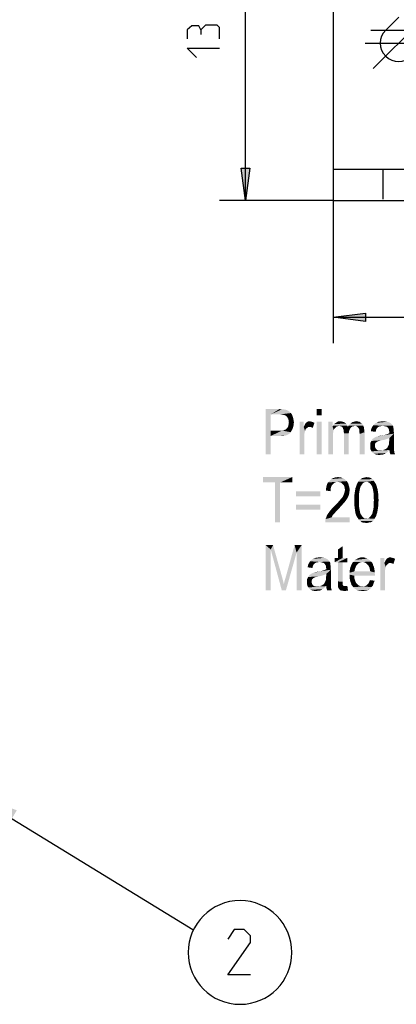
# Model space of a CAD drawing. Units: millimetres. Extents: x 0 to 420, y 0 to 297.
# Drawn here: x 205 to 234, y 169 to 245 of the extents above; entities that cross this region are included whole.
import ezdxf

# ---------------------------------------------------------------- set-up
doc = ezdxf.new("R2010")
doc.units = ezdxf.units.MM
doc.header["$LTSCALE"] = 23.1
doc.linetypes.add('CENTER', pattern=[0.6, 0.375, -0.075, 0.075, -0.075])
doc.linetypes.add('DASHED', pattern=[0.2, 0.1, -0.1])
doc.layers.get('0').update_dxf_attribs({"linetype": 'CONTINUOUS'})
doc.layers.add('12_DETAIL_ITEMS', color=7, linetype='CONTINUOUS')
doc.layers.add('DEFAULT_1', color=7, linetype='CENTER')

# ---------------------------------------------------------------- blocks, each defined once
blk = doc.blocks.new('LT_TEXT_BL1', base_point=(241.154, 207.682))
at = {"layer": '12_DETAIL_ITEMS', "color": 2, "linetype": 'CONTINUOUS'}
for points in [[(224.004, 214.708), (225.067, 214.708), (224.393, 214.293)], [(224.393, 214.293), (224.004, 211.208), (224.004, 214.708)], [(224.393, 214.293), (224.393, 213.048), (224.004, 211.208)], [(225.067, 214.708), (225.248, 214.682), (224.393, 214.293)], [(225.404, 214.682), (225.534, 214.656), (224.393, 214.293)], [(225.248, 214.682), (225.404, 214.682), (224.393, 214.293)], [(225.534, 214.656), (225.637, 214.63), (224.393, 214.293)], [(225.637, 214.63), (225.741, 214.578), (224.393, 214.293)], [(225.741, 214.578), (225.845, 214.5), (224.393, 214.293)], [(225.845, 214.5), (225.948, 214.397), (224.393, 214.293)], [(225.119, 214.293), (224.393, 214.293), (225.948, 214.397)], [(225.119, 214.293), (225.948, 214.397), (226.026, 214.293)], [(226.026, 214.293), (225.248, 214.267), (225.119, 214.293)], [(225.352, 214.267), (225.248, 214.267), (226.026, 214.293)], [(225.456, 214.241), (225.352, 214.267), (226.026, 214.293)], [(225.508, 214.215), (225.456, 214.241), (226.026, 214.293)], [(225.56, 214.189), (225.508, 214.215), (226.026, 214.293)], [(225.56, 214.189), (226.026, 214.293), (226.078, 214.163)], [(228.308, 214.708), (227.945, 214.215), (227.945, 214.708)], [(227.945, 214.215), (228.308, 214.708), (228.308, 214.215)], [(226.078, 214.163), (225.611, 214.137), (225.56, 214.189)], [(225.663, 214.085), (225.611, 214.137), (226.078, 214.163)], [(225.689, 214.034), (225.663, 214.085), (226.078, 214.163)], [(225.689, 214.034), (226.078, 214.163), (226.13, 214.008)], [(226.13, 214.008), (225.741, 213.956), (225.689, 214.034)], [(225.767, 213.852), (225.741, 213.956), (226.13, 214.008)], [(226.156, 213.463), (225.741, 213.385), (225.767, 213.515)], [(225.767, 213.852), (226.13, 214.008), (226.156, 213.852)], [(226.156, 213.852), (225.767, 213.774), (225.767, 213.852)], [(225.767, 213.774), (226.156, 213.852), (226.182, 213.697)], [(226.182, 213.697), (225.793, 213.671), (225.767, 213.774)], [(225.767, 213.515), (225.793, 213.671), (226.182, 213.697)], [(225.767, 213.515), (226.182, 213.697), (226.156, 213.463)], [(226.934, 213.723), (226.934, 213.334), (226.623, 211.208)], [(226.934, 213.723), (226.623, 211.208), (226.623, 213.723)], [(226.934, 213.334), (226.985, 213.437), (227.763, 213.645)], [(227.374, 213.334), (226.934, 213.334), (227.763, 213.645)], [(226.985, 213.437), (227.037, 213.541), (227.763, 213.645)], [(227.037, 213.541), (227.089, 213.619), (227.763, 213.645)], [(227.763, 213.645), (227.089, 213.619), (227.141, 213.671)], [(227.478, 213.748), (227.556, 213.723), (227.141, 213.671)], [(227.478, 213.748), (227.141, 213.671), (227.271, 213.748)], [(227.556, 213.723), (227.66, 213.697), (227.141, 213.671)], [(227.141, 213.671), (227.66, 213.697), (227.763, 213.645)], [(227.271, 213.748), (227.374, 213.774), (227.478, 213.748)], [(227.504, 213.308), (227.374, 213.334), (227.763, 213.645)], [(227.504, 213.308), (227.763, 213.645), (227.634, 213.256)], [(228.308, 213.723), (227.945, 211.208), (227.945, 213.723)], [(227.945, 211.208), (228.308, 213.723), (228.308, 211.208)], [(229.163, 213.723), (229.163, 213.36), (228.826, 211.208)], [(229.163, 213.723), (228.826, 211.208), (228.826, 213.723)], [(230.252, 213.515), (229.215, 213.437), (229.267, 213.541)], [(229.215, 213.437), (230.252, 213.515), (230.304, 213.437)], [(230.2, 213.593), (229.267, 213.541), (229.345, 213.593)], [(229.267, 213.541), (230.2, 213.593), (230.252, 213.515)], [(230.123, 213.645), (229.345, 213.593), (229.423, 213.645)], [(229.345, 213.593), (230.123, 213.645), (230.2, 213.593)], [(230.045, 213.697), (229.423, 213.645), (229.5, 213.697)], [(229.423, 213.645), (230.045, 213.697), (230.123, 213.645)], [(229.863, 213.748), (229.967, 213.723), (229.5, 213.697)], [(229.682, 213.748), (229.863, 213.748), (229.5, 213.697)], [(229.682, 213.748), (229.5, 213.697), (229.578, 213.748)], [(229.5, 213.697), (229.967, 213.723), (230.045, 213.697)], [(229.682, 213.748), (229.76, 213.774), (229.863, 213.748)], [(230.408, 213.437), (230.46, 213.515), (231.445, 213.567)], [(230.408, 213.437), (231.445, 213.567), (231.523, 213.437)], [(231.445, 213.567), (230.46, 213.515), (230.537, 213.593)], [(231.341, 213.645), (230.537, 213.593), (230.615, 213.645)], [(230.537, 213.593), (231.341, 213.645), (231.445, 213.567)], [(230.615, 213.645), (230.693, 213.697), (231.237, 213.723)], [(230.615, 213.645), (231.237, 213.723), (231.341, 213.645)], [(231.237, 213.723), (230.693, 213.697), (230.797, 213.723)], [(231.108, 213.748), (230.797, 213.723), (230.874, 213.748)], [(230.797, 213.723), (231.108, 213.748), (231.237, 213.723)], [(230.874, 213.748), (230.978, 213.774), (231.108, 213.748)], [(233.7, 213.567), (233.752, 213.515), (232.3, 213.463)], [(233.7, 213.567), (232.3, 213.463), (232.404, 213.567)], [(232.3, 213.463), (233.752, 213.515), (233.804, 213.437)], [(233.597, 213.645), (232.404, 213.567), (232.534, 213.645)], [(232.404, 213.567), (233.597, 213.645), (233.7, 213.567)], [(233.363, 213.723), (233.493, 213.697), (232.534, 213.645)], [(233.363, 213.723), (232.534, 213.645), (232.689, 213.723)], [(232.534, 213.645), (233.493, 213.697), (233.597, 213.645)], [(233.234, 213.748), (232.689, 213.723), (232.871, 213.748)], [(232.689, 213.723), (233.234, 213.748), (233.363, 213.723)], [(232.871, 213.748), (233.078, 213.774), (233.234, 213.748)], [(224.393, 213.048), (224.393, 212.634), (224.004, 211.208)], [(225.274, 213.048), (225.923, 212.919), (224.393, 212.634)], [(225.119, 213.048), (225.274, 213.048), (224.393, 212.634)], [(224.393, 213.048), (225.119, 213.048), (224.393, 212.634)], [(225.923, 212.919), (225.871, 212.841), (224.393, 212.634)], [(225.871, 212.841), (225.793, 212.789), (224.393, 212.634)], [(225.793, 212.789), (225.715, 212.737), (224.393, 212.634)], [(225.715, 212.737), (225.611, 212.685), (224.393, 212.634)], [(226.026, 213.074), (225.274, 213.048), (225.404, 213.074)], [(225.274, 213.048), (226.026, 213.074), (225.923, 212.919)], [(225.404, 213.074), (225.534, 213.126), (226.104, 213.256)], [(225.404, 213.074), (226.104, 213.256), (226.026, 213.074)], [(225.534, 213.126), (225.611, 213.204), (226.104, 213.256)], [(226.104, 213.256), (225.611, 213.204), (225.689, 213.282)], [(225.689, 213.282), (225.741, 213.385), (226.156, 213.463)], [(225.689, 213.282), (226.156, 213.463), (226.104, 213.256)], [(226.934, 213.334), (227.037, 213.023), (226.623, 211.208)], [(227.037, 213.023), (226.985, 212.763), (226.623, 211.208)], [(226.985, 212.763), (226.985, 212.504), (226.623, 211.208)], [(226.934, 213.334), (227.374, 213.334), (227.271, 213.308)], [(226.934, 213.334), (227.271, 213.308), (227.167, 213.23)], [(226.934, 213.334), (227.167, 213.23), (227.089, 213.152)], [(226.934, 213.334), (227.089, 213.152), (227.037, 213.023)], [(229.163, 213.36), (229.241, 213.1), (228.826, 211.208)], [(229.241, 213.1), (229.215, 212.945), (228.826, 211.208)], [(229.215, 212.945), (229.189, 212.737), (228.826, 211.208)], [(229.189, 212.737), (229.189, 212.504), (228.826, 211.208)], [(229.682, 213.411), (229.163, 213.36), (229.215, 213.437)], [(229.682, 213.411), (229.578, 213.385), (229.163, 213.36)], [(229.163, 213.36), (229.578, 213.385), (229.474, 213.36)], [(229.163, 213.36), (229.474, 213.36), (229.397, 213.282)], [(229.163, 213.36), (229.397, 213.282), (229.319, 213.204)], [(229.163, 213.36), (229.319, 213.204), (229.241, 213.1)], [(229.215, 213.437), (230.304, 213.437), (229.682, 213.411)], [(229.76, 213.385), (229.682, 213.411), (230.304, 213.437)], [(229.837, 213.36), (229.76, 213.385), (230.304, 213.437)], [(229.889, 213.334), (229.837, 213.36), (230.304, 213.437)], [(229.889, 213.334), (230.304, 213.437), (230.33, 213.334)], [(230.33, 213.334), (229.941, 213.282), (229.889, 213.334)], [(230.33, 213.334), (230.615, 213.308), (229.941, 213.282)], [(229.941, 213.282), (230.615, 213.308), (230.537, 213.23)], [(230.537, 213.23), (229.967, 213.204), (229.941, 213.282)], [(229.967, 213.204), (230.537, 213.23), (230.485, 213.126)], [(230.485, 213.126), (230.019, 213.1), (229.967, 213.204)], [(230.019, 213.1), (230.485, 213.126), (230.434, 212.997)], [(230.434, 212.997), (230.019, 212.971), (230.019, 213.1)], [(230.045, 212.841), (230.019, 212.971), (230.434, 212.997)], [(230.045, 212.841), (230.434, 212.997), (230.408, 212.841)], [(230.408, 212.841), (230.408, 212.66), (230.045, 211.208)], [(230.408, 212.841), (230.045, 211.208), (230.045, 212.841)], [(230.9, 213.411), (230.33, 213.334), (230.408, 213.437)], [(230.9, 213.411), (230.797, 213.385), (230.33, 213.334)], [(230.797, 213.385), (230.693, 213.36), (230.33, 213.334)], [(230.33, 213.334), (230.693, 213.36), (230.615, 213.308)], [(230.408, 213.437), (231.523, 213.437), (230.9, 213.411)], [(231.004, 213.385), (230.9, 213.411), (231.523, 213.437)], [(231.082, 213.334), (231.004, 213.385), (231.523, 213.437)], [(231.082, 213.334), (231.523, 213.437), (231.574, 213.308)], [(231.574, 213.308), (231.16, 213.256), (231.082, 213.334)], [(231.211, 213.152), (231.16, 213.256), (231.574, 213.308)], [(231.211, 213.152), (231.574, 213.308), (231.6, 213.126)], [(231.6, 213.126), (231.237, 213.1), (231.211, 213.152)], [(231.237, 213.023), (231.237, 213.1), (231.6, 213.126)], [(231.237, 213.023), (231.6, 213.126), (231.626, 212.919)], [(231.626, 212.919), (231.237, 212.893), (231.237, 213.023)], [(231.263, 212.789), (231.237, 212.893), (231.626, 212.919)], [(231.263, 211.208), (231.263, 212.789), (231.626, 212.919)], [(231.263, 211.208), (231.626, 212.919), (231.626, 211.208)], [(232.534, 213.152), (232.119, 212.997), (232.145, 213.178)], [(232.534, 213.152), (232.508, 213.048), (232.119, 212.997)], [(232.119, 212.997), (232.508, 213.048), (232.482, 212.945)], [(232.715, 213.334), (232.663, 213.308), (232.145, 213.178)], [(232.715, 213.334), (232.145, 213.178), (232.223, 213.334)], [(232.663, 213.308), (232.585, 213.23), (232.145, 213.178)], [(232.145, 213.178), (232.585, 213.23), (232.534, 213.152)], [(233.026, 213.411), (232.223, 213.334), (232.3, 213.463)], [(233.026, 213.411), (232.819, 213.385), (232.223, 213.334)], [(232.223, 213.334), (232.819, 213.385), (232.715, 213.334)], [(232.3, 213.463), (233.804, 213.437), (233.026, 213.411)], [(232.404, 212.504), (232.482, 212.556), (233.908, 212.815)], [(233.545, 212.478), (232.404, 212.504), (233.908, 212.815)], [(232.482, 212.556), (232.611, 212.582), (233.908, 212.815)], [(232.611, 212.582), (233.104, 212.685), (233.908, 212.815)], [(232.819, 213.385), (233.026, 213.411), (232.897, 213.385)], [(233.156, 213.385), (233.026, 213.411), (233.804, 213.437)], [(233.104, 212.685), (233.26, 212.737), (233.908, 212.815)], [(233.26, 213.36), (233.156, 213.385), (233.804, 213.437)], [(233.363, 213.334), (233.26, 213.36), (233.804, 213.437)], [(233.26, 212.737), (233.415, 212.789), (233.908, 212.815)], [(233.363, 213.334), (233.804, 213.437), (233.856, 213.334)], [(233.856, 213.334), (233.441, 213.256), (233.363, 213.334)], [(233.908, 212.815), (233.415, 212.789), (233.545, 212.841)], [(233.441, 213.256), (233.856, 213.334), (233.856, 213.23)], [(233.856, 213.23), (233.467, 213.204), (233.441, 213.256)], [(233.519, 213.126), (233.467, 213.204), (233.856, 213.23)], [(233.519, 213.126), (233.856, 213.23), (233.882, 213.126)], [(233.882, 213.126), (233.519, 213.048), (233.519, 213.126)], [(233.519, 213.048), (233.882, 213.126), (233.882, 212.971)], [(233.882, 212.971), (233.545, 212.919), (233.519, 213.048)], [(233.545, 212.841), (233.545, 212.919), (233.882, 212.971)], [(233.545, 212.841), (233.882, 212.971), (233.908, 212.815)], [(233.545, 212.323), (233.545, 212.478), (233.908, 212.815)], [(233.545, 212.323), (233.908, 212.815), (233.908, 212.245)], [(224.004, 211.208), (224.393, 212.634), (224.393, 211.208)], [(225.611, 212.685), (225.508, 212.66), (224.393, 212.634)], [(225.119, 212.634), (224.393, 212.634), (225.508, 212.66)], [(225.248, 212.634), (225.119, 212.634), (225.508, 212.66)], [(225.248, 212.634), (225.508, 212.66), (225.378, 212.634)], [(226.623, 211.208), (226.985, 212.504), (226.985, 211.208)], [(228.826, 211.208), (229.189, 212.504), (229.189, 211.208)], [(230.045, 211.208), (230.408, 212.66), (230.408, 211.208)], [(232.534, 212.141), (232.067, 212.063), (232.119, 212.167)], [(232.067, 212.063), (232.534, 212.141), (232.456, 212.063)], [(232.456, 212.063), (232.43, 211.985), (232.067, 211.96)], [(232.456, 212.063), (232.067, 211.96), (232.067, 212.063)], [(232.067, 211.96), (232.43, 211.985), (232.43, 211.882)], [(232.43, 211.882), (232.067, 211.856), (232.067, 211.96)], [(232.741, 212.245), (232.663, 212.219), (232.119, 212.167)], [(232.741, 212.245), (232.119, 212.167), (232.145, 212.245)], [(232.663, 212.219), (232.611, 212.193), (232.119, 212.167)], [(232.119, 212.167), (232.611, 212.193), (232.534, 212.141)], [(233.13, 212.323), (232.923, 212.297), (232.145, 212.245)], [(233.13, 212.323), (232.145, 212.245), (232.197, 212.323)], [(232.923, 212.297), (232.819, 212.271), (232.145, 212.245)], [(232.145, 212.245), (232.819, 212.271), (232.741, 212.245)], [(233.285, 212.374), (232.197, 212.323), (232.248, 212.4)], [(232.197, 212.323), (233.285, 212.374), (233.13, 212.323)], [(233.415, 212.426), (232.248, 212.4), (232.326, 212.452)], [(232.248, 212.4), (233.415, 212.426), (233.285, 212.374)], [(233.545, 212.478), (232.326, 212.452), (232.404, 212.504)], [(232.326, 212.452), (233.545, 212.478), (233.415, 212.426)], [(232.611, 212.582), (232.741, 212.634), (233.104, 212.685)], [(232.741, 212.634), (232.897, 212.66), (233.104, 212.685)], [(233.441, 211.856), (233.493, 211.934), (233.908, 211.985)], [(233.441, 211.856), (233.908, 211.985), (233.908, 211.856)], [(233.908, 211.985), (233.493, 211.934), (233.519, 212.037)], [(233.908, 212.245), (233.519, 212.167), (233.545, 212.323)], [(233.519, 212.167), (233.908, 212.245), (233.908, 212.115)], [(233.908, 212.115), (233.519, 212.037), (233.519, 212.167)], [(233.519, 212.037), (233.908, 212.115), (233.908, 211.985)], [(232.067, 211.856), (232.43, 211.882), (232.43, 211.804)], [(232.43, 211.804), (232.067, 211.7), (232.067, 211.856)], [(232.43, 211.804), (232.456, 211.726), (232.067, 211.7)], [(232.067, 211.7), (232.456, 211.726), (232.482, 211.674)], [(232.482, 211.674), (232.093, 211.571), (232.067, 211.7)], [(232.482, 211.674), (232.534, 211.597), (232.093, 211.571)], [(232.093, 211.571), (232.534, 211.597), (232.585, 211.571)], [(232.585, 211.571), (232.171, 211.441), (232.093, 211.571)], [(232.585, 211.571), (232.663, 211.519), (232.171, 211.441)], [(232.171, 211.441), (233.052, 211.519), (233.545, 211.545)], [(232.171, 211.441), (233.545, 211.545), (233.441, 211.441)], [(232.948, 211.519), (233.052, 211.519), (232.171, 211.441)], [(232.845, 211.519), (232.948, 211.519), (232.171, 211.441)], [(232.767, 211.519), (232.845, 211.519), (232.171, 211.441)], [(232.663, 211.519), (232.767, 211.519), (232.171, 211.441)], [(233.441, 211.441), (232.248, 211.337), (232.171, 211.441)], [(233.441, 211.441), (233.363, 211.363), (232.248, 211.337)], [(232.248, 211.337), (233.363, 211.363), (233.26, 211.311)], [(233.26, 211.311), (232.352, 211.26), (232.248, 211.337)], [(232.352, 211.26), (233.26, 211.311), (233.156, 211.234)], [(233.156, 211.234), (232.482, 211.208), (232.352, 211.26)], [(232.482, 211.208), (233.156, 211.234), (233.078, 211.208)], [(233.078, 211.208), (232.611, 211.182), (232.482, 211.208)], [(232.871, 211.182), (232.611, 211.182), (233.078, 211.208)], [(232.871, 211.182), (233.078, 211.208), (232.974, 211.182)], [(233.545, 211.545), (233.052, 211.519), (233.13, 211.571)], [(233.908, 211.597), (233.13, 211.571), (233.208, 211.597)], [(233.545, 211.545), (233.13, 211.571), (233.908, 211.597)], [(233.208, 211.597), (233.285, 211.648), (233.908, 211.674)], [(233.208, 211.597), (233.908, 211.674), (233.908, 211.597)], [(233.908, 211.674), (233.285, 211.648), (233.363, 211.7)], [(233.908, 211.752), (233.363, 211.7), (233.415, 211.778)], [(233.363, 211.7), (233.908, 211.752), (233.908, 211.674)], [(233.908, 211.856), (233.415, 211.778), (233.441, 211.856)], [(233.415, 211.778), (233.908, 211.856), (233.908, 211.752)], [(233.545, 211.545), (233.908, 211.597), (233.908, 211.545)], [(233.908, 211.545), (233.571, 211.363), (233.545, 211.545)], [(233.908, 211.545), (233.908, 211.493), (233.571, 211.363)], [(233.571, 211.363), (233.908, 211.493), (233.934, 211.337)], [(233.934, 211.337), (233.623, 211.208), (233.571, 211.363)], [(233.623, 211.208), (233.934, 211.337), (233.985, 211.208)], [(232.871, 211.182), (232.767, 211.156), (232.611, 211.182)], [(226.052, 209.458), (223.797, 209.043), (223.797, 209.458)], [(224.73, 209.043), (223.797, 209.043), (226.052, 209.458)], [(225.119, 209.043), (224.73, 209.043), (226.052, 209.458)], [(225.119, 209.043), (224.73, 205.958), (224.73, 209.043)], [(224.73, 205.958), (225.119, 209.043), (225.119, 205.958)], [(225.119, 209.043), (226.052, 209.458), (226.052, 209.043)], [(229.345, 209.043), (229.241, 208.965), (228.723, 208.861)], [(229.345, 209.043), (228.723, 208.861), (228.8, 209.043)], [(229.241, 208.965), (229.163, 208.887), (228.723, 208.861)], [(230.252, 209.147), (228.8, 209.043), (228.93, 209.173)], [(230.252, 209.147), (229.552, 209.095), (228.8, 209.043)], [(229.552, 209.095), (229.448, 209.069), (228.8, 209.043)], [(228.8, 209.043), (229.448, 209.069), (229.345, 209.043)], [(230.123, 209.276), (228.93, 209.173), (229.06, 209.302)], [(228.93, 209.173), (230.123, 209.276), (230.252, 209.147)], [(229.967, 209.38), (229.06, 209.302), (229.215, 209.38)], [(229.06, 209.302), (229.967, 209.38), (230.123, 209.276)], [(229.785, 209.432), (229.215, 209.38), (229.371, 209.432)], [(229.215, 209.38), (229.785, 209.432), (229.967, 209.38)], [(229.371, 209.432), (229.578, 209.458), (229.785, 209.432)], [(229.682, 209.069), (229.552, 209.095), (230.252, 209.147)], [(229.785, 209.043), (229.682, 209.069), (230.252, 209.147)], [(229.863, 208.991), (229.785, 209.043), (230.252, 209.147)], [(229.863, 208.991), (230.252, 209.147), (230.356, 208.991)], [(230.356, 208.991), (229.941, 208.913), (229.863, 208.991)], [(230.019, 208.835), (229.941, 208.913), (230.356, 208.991)], [(230.019, 208.835), (230.356, 208.991), (230.408, 208.835)], [(231.445, 208.913), (231.03, 208.887), (231.082, 208.991)], [(231.03, 208.887), (231.445, 208.913), (231.367, 208.784)], [(231.756, 209.095), (231.652, 209.069), (231.082, 208.991)], [(231.756, 209.095), (231.082, 208.991), (231.134, 209.095)], [(231.652, 209.069), (231.548, 209.017), (231.082, 208.991)], [(231.082, 208.991), (231.548, 209.017), (231.445, 208.913)], [(232.352, 209.173), (231.134, 209.095), (231.211, 209.198)], [(231.756, 209.095), (231.134, 209.095), (232.352, 209.173)], [(232.3, 209.25), (231.211, 209.198), (231.289, 209.276)], [(231.211, 209.198), (232.3, 209.25), (232.352, 209.173)], [(232.223, 209.302), (231.289, 209.276), (231.367, 209.328)], [(231.289, 209.276), (232.223, 209.302), (232.3, 209.25)], [(232.145, 209.354), (231.367, 209.328), (231.445, 209.38)], [(231.367, 209.328), (232.145, 209.354), (232.223, 209.302)], [(232.067, 209.406), (231.445, 209.38), (231.548, 209.406)], [(231.445, 209.38), (232.067, 209.406), (232.145, 209.354)], [(231.86, 209.432), (231.963, 209.432), (231.548, 209.406)], [(231.86, 209.432), (231.548, 209.406), (231.652, 209.432)], [(231.548, 209.406), (231.963, 209.432), (232.067, 209.406)], [(231.652, 209.432), (231.782, 209.458), (231.86, 209.432)], [(231.885, 209.069), (231.756, 209.095), (232.352, 209.173)], [(231.885, 209.069), (232.352, 209.173), (232.404, 209.069)], [(232.404, 209.069), (231.989, 209.017), (231.885, 209.069)], [(231.989, 209.017), (232.404, 209.069), (232.482, 208.965)], [(232.482, 208.965), (232.093, 208.913), (231.989, 209.017)], [(232.093, 208.913), (232.482, 208.965), (232.534, 208.835)], [(232.534, 208.835), (232.171, 208.81), (232.093, 208.913)], [(228.23, 208.369), (226.337, 207.98), (226.337, 208.369)], [(226.337, 207.98), (228.23, 208.369), (228.23, 207.98)], [(229.034, 208.654), (229.008, 208.524), (228.645, 208.421)], [(229.034, 208.654), (228.645, 208.421), (228.671, 208.654)], [(228.645, 208.421), (229.008, 208.524), (229.008, 208.369)], [(229.085, 208.784), (228.671, 208.654), (228.723, 208.861)], [(228.671, 208.654), (229.085, 208.784), (229.034, 208.654)], [(228.723, 208.861), (229.163, 208.887), (229.085, 208.784)], [(230.408, 208.835), (230.071, 208.732), (230.019, 208.835)], [(230.434, 208.135), (230.019, 208.11), (230.071, 208.239)], [(230.071, 208.732), (230.408, 208.835), (230.46, 208.654)], [(230.46, 208.654), (230.097, 208.602), (230.071, 208.732)], [(230.46, 208.317), (230.071, 208.239), (230.097, 208.369)], [(230.071, 208.239), (230.46, 208.317), (230.434, 208.135)], [(230.123, 208.473), (230.097, 208.602), (230.46, 208.654)], [(230.485, 208.473), (230.097, 208.369), (230.123, 208.473)], [(230.097, 208.369), (230.485, 208.473), (230.46, 208.317)], [(230.123, 208.473), (230.46, 208.654), (230.485, 208.473)], [(231.211, 208.213), (230.848, 208.084), (230.874, 208.265)], [(230.848, 208.084), (231.211, 208.213), (231.211, 208.058)], [(231.237, 208.369), (230.874, 208.265), (230.9, 208.447)], [(230.874, 208.265), (231.237, 208.369), (231.211, 208.213)], [(231.289, 208.602), (231.263, 208.498), (230.9, 208.447)], [(231.289, 208.602), (230.9, 208.447), (230.926, 208.602)], [(230.9, 208.447), (231.263, 208.498), (231.237, 208.369)], [(231.315, 208.706), (230.926, 208.602), (230.978, 208.732)], [(230.926, 208.602), (231.315, 208.706), (231.289, 208.602)], [(231.367, 208.784), (230.978, 208.732), (231.03, 208.887)], [(230.978, 208.732), (231.367, 208.784), (231.315, 208.706)], [(232.223, 208.706), (232.171, 208.81), (232.534, 208.835)], [(232.223, 208.706), (232.534, 208.835), (232.585, 208.68)], [(232.585, 208.68), (232.248, 208.628), (232.223, 208.706)], [(232.274, 208.498), (232.248, 208.628), (232.585, 208.68)], [(232.274, 208.498), (232.585, 208.68), (232.637, 208.498)], [(232.637, 208.498), (232.3, 208.369), (232.274, 208.498)], [(232.3, 208.369), (232.637, 208.498), (232.663, 208.317)], [(232.663, 208.317), (232.326, 208.213), (232.3, 208.369)], [(232.326, 208.213), (232.663, 208.317), (232.689, 208.11)], [(232.689, 208.11), (232.326, 208.058), (232.326, 208.213)], [(229.941, 207.358), (229.423, 207.332), (229.526, 207.435)], [(230.123, 207.565), (230.045, 207.461), (229.526, 207.435)], [(230.123, 207.565), (229.526, 207.435), (229.63, 207.565)], [(229.526, 207.435), (230.045, 207.461), (229.941, 207.358)], [(229.63, 207.565), (229.708, 207.643), (230.2, 207.669)], [(229.63, 207.565), (230.2, 207.669), (230.123, 207.565)], [(230.252, 207.747), (230.2, 207.669), (229.708, 207.643)], [(230.252, 207.747), (229.708, 207.643), (229.785, 207.747)], [(230.304, 207.824), (229.785, 207.747), (229.863, 207.824)], [(229.785, 207.747), (230.304, 207.824), (230.252, 207.747)], [(229.863, 207.824), (229.915, 207.902), (230.382, 207.98)], [(229.863, 207.824), (230.382, 207.98), (230.304, 207.824)], [(230.382, 207.98), (229.915, 207.902), (229.967, 207.98)], [(229.967, 207.98), (230.019, 208.11), (230.434, 208.135)], [(229.967, 207.98), (230.434, 208.135), (230.382, 207.98)], [(231.211, 208.058), (230.848, 207.876), (230.848, 208.084)], [(230.848, 207.876), (231.211, 208.058), (231.211, 207.876)], [(231.211, 207.876), (230.848, 207.669), (230.848, 207.876)], [(230.848, 207.669), (231.211, 207.876), (231.211, 207.669)], [(231.211, 207.669), (231.211, 207.461), (230.848, 207.435)], [(231.211, 207.669), (230.848, 207.435), (230.848, 207.669)], [(230.848, 207.435), (231.211, 207.461), (231.211, 207.28)], [(231.211, 207.28), (230.848, 207.228), (230.848, 207.435)], [(232.326, 208.058), (232.689, 208.11), (232.689, 207.902)], [(232.689, 207.902), (232.326, 207.876), (232.326, 208.058)], [(232.352, 207.669), (232.326, 207.876), (232.689, 207.902)], [(232.715, 207.669), (232.326, 207.461), (232.352, 207.669)], [(232.326, 207.461), (232.715, 207.669), (232.689, 207.461)], [(232.689, 207.461), (232.326, 207.28), (232.326, 207.461)], [(232.326, 207.28), (232.689, 207.461), (232.689, 207.254)], [(232.352, 207.669), (232.689, 207.902), (232.715, 207.669)], [(228.23, 207.332), (226.337, 206.943), (226.337, 207.332)], [(226.337, 206.943), (228.23, 207.332), (228.23, 206.943)], [(229.293, 206.632), (228.723, 206.502), (228.826, 206.658)], [(229.371, 206.735), (228.826, 206.658), (228.956, 206.839)], [(228.826, 206.658), (229.371, 206.735), (229.293, 206.632)], [(229.63, 206.995), (228.956, 206.839), (229.111, 207.021)], [(229.63, 206.995), (229.474, 206.865), (228.956, 206.839)], [(228.956, 206.839), (229.474, 206.865), (229.371, 206.735)], [(229.734, 207.124), (229.111, 207.021), (229.319, 207.228)], [(229.111, 207.021), (229.734, 207.124), (229.63, 206.995)], [(229.863, 207.254), (229.319, 207.228), (229.423, 207.332)], [(229.319, 207.228), (229.863, 207.254), (229.734, 207.124)], [(229.423, 207.332), (229.941, 207.358), (229.863, 207.254)], [(230.848, 207.228), (231.211, 207.28), (231.211, 207.124)], [(231.211, 207.124), (230.874, 207.021), (230.848, 207.228)], [(230.874, 207.021), (231.211, 207.124), (231.237, 206.969)], [(231.237, 206.969), (230.9, 206.839), (230.874, 207.021)], [(230.9, 206.839), (231.237, 206.969), (231.263, 206.839)], [(231.263, 206.839), (230.926, 206.684), (230.9, 206.839)], [(231.263, 206.839), (231.289, 206.71), (230.926, 206.684)], [(230.926, 206.684), (231.289, 206.71), (231.315, 206.632)], [(231.315, 206.632), (230.978, 206.528), (230.926, 206.684)], [(232.611, 206.735), (232.223, 206.632), (232.248, 206.735)], [(232.223, 206.632), (232.611, 206.735), (232.56, 206.606)], [(232.248, 206.735), (232.274, 206.839), (232.637, 206.891)], [(232.248, 206.735), (232.637, 206.891), (232.611, 206.735)], [(232.637, 206.891), (232.274, 206.839), (232.3, 206.969)], [(232.663, 207.073), (232.3, 206.969), (232.326, 207.124)], [(232.3, 206.969), (232.663, 207.073), (232.637, 206.891)], [(232.689, 207.254), (232.326, 207.124), (232.326, 207.28)], [(232.326, 207.124), (232.689, 207.254), (232.663, 207.073)], [(228.593, 206.061), (228.619, 206.217), (230.485, 206.347)], [(228.593, 205.958), (228.593, 206.061), (230.485, 206.347)], [(228.593, 205.958), (230.485, 206.347), (230.485, 205.958)], [(229.085, 206.347), (230.485, 206.347), (228.619, 206.217)], [(229.085, 206.347), (228.619, 206.217), (228.671, 206.347)], [(229.137, 206.45), (228.671, 206.347), (228.723, 206.502)], [(228.671, 206.347), (229.137, 206.45), (229.085, 206.347)], [(229.293, 206.632), (229.215, 206.58), (228.723, 206.502)], [(228.723, 206.502), (229.215, 206.58), (229.137, 206.45)], [(231.315, 206.632), (231.367, 206.554), (230.978, 206.528)], [(230.978, 206.528), (231.367, 206.554), (231.445, 206.424)], [(231.445, 206.424), (231.03, 206.398), (230.978, 206.528)], [(231.03, 206.398), (231.445, 206.424), (231.548, 206.321)], [(231.548, 206.321), (231.108, 206.295), (231.03, 206.398)], [(231.108, 206.295), (231.548, 206.321), (231.652, 206.269)], [(231.652, 206.269), (231.16, 206.191), (231.108, 206.295)], [(231.885, 206.269), (232.404, 206.243), (231.16, 206.191)], [(231.782, 206.269), (231.885, 206.269), (231.16, 206.191)], [(231.652, 206.269), (231.782, 206.269), (231.16, 206.191)], [(231.16, 206.191), (232.404, 206.243), (232.326, 206.139)], [(232.326, 206.139), (231.237, 206.113), (231.16, 206.191)], [(231.315, 206.061), (231.237, 206.113), (232.326, 206.139)], [(231.315, 206.061), (232.326, 206.139), (232.248, 206.061)], [(232.248, 206.061), (231.393, 205.984), (231.315, 206.061)], [(232.248, 206.061), (232.171, 206.01), (231.393, 205.984)], [(231.471, 205.958), (231.393, 205.984), (232.171, 206.01)], [(231.989, 205.958), (231.471, 205.958), (232.171, 206.01)], [(231.989, 205.958), (231.574, 205.932), (231.471, 205.958)], [(231.678, 205.932), (231.574, 205.932), (231.989, 205.958)], [(231.678, 205.932), (231.989, 205.958), (231.885, 205.932)], [(231.885, 205.932), (231.756, 205.906), (231.678, 205.932)], [(231.885, 206.269), (231.989, 206.321), (232.456, 206.347)], [(231.885, 206.269), (232.456, 206.347), (232.404, 206.243)], [(232.456, 206.347), (231.989, 206.321), (232.093, 206.424)], [(231.989, 205.958), (232.171, 206.01), (232.093, 205.958)], [(232.534, 206.476), (232.093, 206.424), (232.171, 206.554)], [(232.093, 206.424), (232.534, 206.476), (232.456, 206.347)], [(232.56, 206.606), (232.171, 206.554), (232.223, 206.632)], [(232.171, 206.554), (232.56, 206.606), (232.534, 206.476)], [(224.004, 204.208), (224.574, 204.208), (224.393, 203.871)], [(224.393, 203.871), (224.004, 200.708), (224.004, 204.208)], [(224.004, 200.708), (224.393, 203.871), (224.393, 200.708)], [(224.393, 203.871), (224.574, 204.208), (225.274, 201.719)], [(225.274, 201.719), (225.248, 200.708), (224.393, 203.871)], [(225.248, 200.708), (225.404, 201.2), (226.389, 203.637)], [(225.248, 200.708), (226.389, 203.637), (225.56, 200.708)], [(225.404, 201.2), (225.43, 201.304), (226.389, 203.637)], [(225.43, 201.304), (225.456, 201.434), (226.389, 203.637)], [(225.456, 201.434), (225.508, 201.589), (226.389, 203.637)], [(225.508, 201.589), (225.56, 201.771), (226.389, 203.637)], [(226.389, 203.637), (225.56, 201.771), (226.234, 204.208)], [(226.234, 204.208), (226.778, 204.208), (226.389, 203.637)], [(226.389, 200.708), (226.389, 203.637), (226.778, 204.208)], [(226.389, 200.708), (226.778, 204.208), (226.778, 200.708)], [(229.578, 203.223), (229.578, 203.871), (229.941, 204.13)], [(229.578, 203.223), (229.941, 204.13), (229.941, 203.223)], [(228.152, 202.911), (227.348, 202.834), (227.426, 202.963)], [(228.152, 202.911), (227.945, 202.885), (227.348, 202.834)], [(227.348, 202.834), (227.945, 202.885), (227.841, 202.834)], [(228.826, 203.067), (228.878, 203.015), (227.426, 202.963)], [(228.826, 203.067), (227.426, 202.963), (227.53, 203.067)], [(227.426, 202.963), (228.878, 203.015), (228.93, 202.937)], [(227.426, 202.963), (228.93, 202.937), (228.152, 202.911)], [(228.723, 203.145), (227.53, 203.067), (227.66, 203.145)], [(227.53, 203.067), (228.723, 203.145), (228.826, 203.067)], [(228.489, 203.223), (228.619, 203.197), (227.66, 203.145)], [(228.489, 203.223), (227.66, 203.145), (227.815, 203.223)], [(227.66, 203.145), (228.619, 203.197), (228.723, 203.145)], [(228.36, 203.248), (227.815, 203.223), (227.997, 203.248)], [(227.815, 203.223), (228.36, 203.248), (228.489, 203.223)], [(227.945, 202.885), (228.152, 202.911), (228.023, 202.885)], [(227.997, 203.248), (228.204, 203.274), (228.36, 203.248)], [(228.282, 202.885), (228.152, 202.911), (228.93, 202.937)], [(228.385, 202.86), (228.282, 202.885), (228.93, 202.937)], [(228.489, 202.834), (228.385, 202.86), (228.93, 202.937)], [(228.489, 202.834), (228.93, 202.937), (228.982, 202.834)], [(229.941, 203.223), (230.304, 203.223), (229.319, 202.885)], [(229.578, 203.223), (229.941, 203.223), (229.319, 202.885)], [(229.578, 203.223), (229.319, 202.885), (229.319, 203.223)], [(229.578, 202.885), (229.319, 202.885), (230.304, 203.223)], [(229.941, 202.885), (229.578, 202.885), (230.304, 203.223)], [(229.941, 202.885), (229.578, 201.408), (229.578, 202.885)], [(229.578, 201.408), (229.941, 202.885), (229.941, 201.382)], [(229.941, 202.885), (230.304, 203.223), (230.304, 202.885)], [(231.471, 202.911), (231.341, 202.885), (230.693, 202.834)], [(231.471, 202.911), (230.693, 202.834), (230.745, 202.911)], [(231.341, 202.885), (231.237, 202.86), (230.693, 202.834)], [(230.693, 202.834), (231.237, 202.86), (231.134, 202.782)], [(231.989, 203.067), (232.145, 202.937), (230.745, 202.911)], [(231.989, 203.067), (230.745, 202.911), (230.9, 203.067)], [(231.471, 202.911), (230.745, 202.911), (232.145, 202.937)], [(231.834, 203.171), (230.9, 203.067), (231.082, 203.171)], [(230.9, 203.067), (231.834, 203.171), (231.989, 203.067)], [(231.652, 203.248), (231.082, 203.171), (231.263, 203.248)], [(231.082, 203.171), (231.652, 203.248), (231.834, 203.171)], [(231.263, 203.248), (231.471, 203.274), (231.652, 203.248)], [(231.6, 202.885), (231.471, 202.911), (232.145, 202.937)], [(231.704, 202.834), (231.6, 202.885), (232.145, 202.937)], [(231.704, 202.834), (232.145, 202.937), (232.223, 202.834)], [(233.156, 203.223), (233.156, 202.834), (232.845, 200.708)], [(233.156, 203.223), (232.845, 200.708), (232.845, 203.223)], [(233.156, 202.834), (233.208, 202.937), (233.985, 203.145)], [(233.597, 202.834), (233.156, 202.834), (233.985, 203.145)], [(233.208, 202.937), (233.26, 203.041), (233.985, 203.145)], [(233.26, 203.041), (233.311, 203.119), (233.985, 203.145)], [(233.985, 203.145), (233.311, 203.119), (233.363, 203.171)], [(233.7, 203.248), (233.778, 203.223), (233.363, 203.171)], [(233.7, 203.248), (233.363, 203.171), (233.493, 203.248)], [(233.778, 203.223), (233.882, 203.197), (233.363, 203.171)], [(233.363, 203.171), (233.882, 203.197), (233.985, 203.145)], [(233.493, 203.248), (233.597, 203.274), (233.7, 203.248)], [(233.726, 202.808), (233.597, 202.834), (233.985, 203.145)], [(233.726, 202.808), (233.985, 203.145), (233.856, 202.756)], [(227.66, 202.652), (227.245, 202.497), (227.271, 202.678)], [(227.66, 202.652), (227.634, 202.548), (227.245, 202.497)], [(227.245, 202.497), (227.634, 202.548), (227.608, 202.445)], [(227.841, 202.834), (227.789, 202.808), (227.271, 202.678)], [(227.841, 202.834), (227.271, 202.678), (227.348, 202.834)], [(227.789, 202.808), (227.711, 202.73), (227.271, 202.678)], [(227.271, 202.678), (227.711, 202.73), (227.66, 202.652)], [(227.53, 202.004), (227.608, 202.056), (229.034, 202.315)], [(228.671, 201.978), (227.53, 202.004), (229.034, 202.315)], [(227.608, 202.056), (227.737, 202.082), (229.034, 202.315)], [(227.737, 202.082), (228.23, 202.185), (229.034, 202.315)], [(227.737, 202.082), (227.867, 202.134), (228.23, 202.185)], [(227.867, 202.134), (228.023, 202.16), (228.23, 202.185)], [(228.23, 202.185), (228.385, 202.237), (229.034, 202.315)], [(228.385, 202.237), (228.541, 202.289), (229.034, 202.315)], [(228.982, 202.834), (228.567, 202.756), (228.489, 202.834)], [(229.034, 202.315), (228.541, 202.289), (228.671, 202.341)], [(228.567, 202.756), (228.982, 202.834), (228.982, 202.73)], [(228.982, 202.73), (228.593, 202.704), (228.567, 202.756)], [(228.645, 202.626), (228.593, 202.704), (228.982, 202.73)], [(228.645, 202.626), (228.982, 202.73), (229.008, 202.626)], [(229.008, 202.626), (228.645, 202.548), (228.645, 202.626)], [(228.645, 202.548), (229.008, 202.626), (229.008, 202.471)], [(229.008, 202.471), (228.671, 202.419), (228.645, 202.548)], [(228.671, 202.341), (228.671, 202.419), (229.008, 202.471)], [(228.671, 202.341), (229.008, 202.471), (229.034, 202.315)], [(228.671, 201.823), (228.671, 201.978), (229.034, 202.315)], [(228.671, 201.823), (229.034, 202.315), (229.034, 201.745)], [(230.874, 202.341), (230.485, 202.237), (230.511, 202.367)], [(230.485, 202.237), (230.874, 202.341), (230.848, 202.185)], [(230.848, 202.185), (230.485, 202.082), (230.485, 202.237)], [(232.067, 202.185), (232.404, 202.108), (230.485, 202.082)], [(230.848, 202.185), (232.067, 202.185), (230.485, 202.082)], [(230.485, 202.082), (232.404, 202.108), (232.43, 201.952)], [(232.43, 201.952), (230.485, 201.926), (230.485, 202.082)], [(230.926, 202.471), (230.511, 202.367), (230.537, 202.497)], [(230.511, 202.367), (230.926, 202.471), (230.874, 202.341)], [(230.978, 202.6), (230.537, 202.497), (230.589, 202.626)], [(230.537, 202.497), (230.978, 202.6), (230.926, 202.471)], [(231.056, 202.704), (230.589, 202.626), (230.641, 202.73)], [(230.589, 202.626), (231.056, 202.704), (230.978, 202.6)], [(231.134, 202.782), (230.641, 202.73), (230.693, 202.834)], [(230.641, 202.73), (231.134, 202.782), (231.056, 202.704)], [(232.223, 202.834), (231.808, 202.756), (231.704, 202.834)], [(231.808, 202.756), (232.223, 202.834), (232.274, 202.73)], [(232.274, 202.73), (231.911, 202.652), (231.808, 202.756)], [(231.911, 202.652), (232.274, 202.73), (232.3, 202.626)], [(232.3, 202.626), (231.963, 202.574), (231.911, 202.652)], [(231.963, 202.574), (232.3, 202.626), (232.352, 202.523)], [(232.352, 202.523), (232.015, 202.471), (231.963, 202.574)], [(232.015, 202.471), (232.352, 202.523), (232.378, 202.393)], [(232.378, 202.393), (232.041, 202.315), (232.015, 202.471)], [(232.041, 202.315), (232.378, 202.393), (232.404, 202.237)], [(232.404, 202.237), (232.067, 202.185), (232.041, 202.315)], [(232.067, 202.185), (232.404, 202.237), (232.404, 202.108)], [(233.156, 202.834), (233.26, 202.523), (232.845, 200.708)], [(233.26, 202.523), (233.208, 202.263), (232.845, 200.708)], [(233.208, 202.263), (233.208, 202.004), (232.845, 200.708)], [(233.156, 202.834), (233.597, 202.834), (233.493, 202.808)], [(233.156, 202.834), (233.493, 202.808), (233.389, 202.73)], [(233.156, 202.834), (233.389, 202.73), (233.311, 202.652)], [(233.156, 202.834), (233.311, 202.652), (233.26, 202.523)], [(225.274, 201.719), (225.404, 201.2), (225.248, 200.708)], [(227.66, 201.641), (227.193, 201.563), (227.245, 201.667)], [(227.193, 201.563), (227.66, 201.641), (227.582, 201.563)], [(227.582, 201.563), (227.556, 201.485), (227.193, 201.46)], [(227.582, 201.563), (227.193, 201.46), (227.193, 201.563)], [(227.193, 201.46), (227.556, 201.485), (227.556, 201.382)], [(227.556, 201.382), (227.193, 201.356), (227.193, 201.46)], [(227.193, 201.356), (227.556, 201.382), (227.556, 201.304)], [(227.556, 201.304), (227.193, 201.2), (227.193, 201.356)], [(227.867, 201.745), (227.789, 201.719), (227.245, 201.667)], [(227.867, 201.745), (227.245, 201.667), (227.271, 201.745)], [(227.789, 201.719), (227.737, 201.693), (227.245, 201.667)], [(227.245, 201.667), (227.737, 201.693), (227.66, 201.641)], [(228.256, 201.823), (228.048, 201.797), (227.271, 201.745)], [(228.256, 201.823), (227.271, 201.745), (227.323, 201.823)], [(228.048, 201.797), (227.945, 201.771), (227.271, 201.745)], [(227.271, 201.745), (227.945, 201.771), (227.867, 201.745)], [(228.411, 201.874), (227.323, 201.823), (227.374, 201.9)], [(227.323, 201.823), (228.411, 201.874), (228.256, 201.823)], [(228.541, 201.926), (227.374, 201.9), (227.452, 201.952)], [(227.374, 201.9), (228.541, 201.926), (228.411, 201.874)], [(228.671, 201.978), (227.452, 201.952), (227.53, 202.004)], [(227.452, 201.952), (228.671, 201.978), (228.541, 201.926)], [(229.034, 201.356), (228.541, 201.278), (228.567, 201.356)], [(228.541, 201.278), (229.034, 201.356), (229.034, 201.252)], [(228.567, 201.356), (228.619, 201.434), (229.034, 201.485)], [(228.567, 201.356), (229.034, 201.485), (229.034, 201.356)], [(229.034, 201.485), (228.619, 201.434), (228.645, 201.537)], [(229.034, 201.745), (228.645, 201.667), (228.671, 201.823)], [(228.645, 201.667), (229.034, 201.745), (229.034, 201.615)], [(229.034, 201.615), (228.645, 201.537), (228.645, 201.667)], [(228.645, 201.537), (229.034, 201.615), (229.034, 201.485)], [(229.941, 201.382), (229.578, 201.252), (229.578, 201.408)], [(229.941, 201.382), (229.941, 201.278), (229.578, 201.252)], [(230.848, 201.848), (230.485, 201.926), (232.43, 201.952)], [(230.848, 201.848), (230.485, 201.771), (230.485, 201.926)], [(230.485, 201.641), (230.485, 201.771), (230.848, 201.848)], [(230.485, 201.641), (230.848, 201.848), (230.848, 201.641)], [(230.848, 201.641), (230.511, 201.511), (230.485, 201.641)], [(230.511, 201.511), (230.848, 201.641), (230.9, 201.485)], [(230.9, 201.485), (230.537, 201.382), (230.511, 201.511)], [(230.537, 201.382), (230.9, 201.485), (230.952, 201.33)], [(230.952, 201.33), (230.589, 201.252), (230.537, 201.382)], [(230.589, 201.252), (230.952, 201.33), (231.03, 201.226)], [(230.848, 201.848), (232.43, 201.952), (232.43, 201.848)], [(231.937, 201.278), (231.989, 201.382), (232.404, 201.46)], [(231.937, 201.278), (232.404, 201.46), (232.326, 201.252)], [(232.404, 201.46), (231.989, 201.382), (232.041, 201.511)], [(232.845, 200.708), (233.208, 202.004), (233.208, 200.708)], [(227.556, 201.304), (227.582, 201.226), (227.193, 201.2)], [(227.193, 201.2), (227.582, 201.226), (227.608, 201.174)], [(227.608, 201.174), (227.219, 201.071), (227.193, 201.2)], [(227.608, 201.174), (227.66, 201.097), (227.219, 201.071)], [(227.219, 201.071), (227.66, 201.097), (227.711, 201.071)], [(227.711, 201.071), (227.297, 200.941), (227.219, 201.071)], [(227.711, 201.071), (227.789, 201.019), (227.297, 200.941)], [(227.297, 200.941), (228.178, 201.019), (228.671, 201.045)], [(227.297, 200.941), (228.671, 201.045), (228.567, 200.941)], [(228.074, 201.019), (228.178, 201.019), (227.297, 200.941)], [(227.971, 201.019), (228.074, 201.019), (227.297, 200.941)], [(227.893, 201.019), (227.971, 201.019), (227.297, 200.941)], [(227.789, 201.019), (227.893, 201.019), (227.297, 200.941)], [(228.567, 200.941), (227.374, 200.837), (227.297, 200.941)], [(228.567, 200.941), (228.489, 200.863), (227.374, 200.837)], [(227.374, 200.837), (228.489, 200.863), (228.385, 200.811)], [(228.385, 200.811), (227.478, 200.76), (227.374, 200.837)], [(227.478, 200.76), (228.385, 200.811), (228.282, 200.734)], [(228.282, 200.734), (227.608, 200.708), (227.478, 200.76)], [(227.608, 200.708), (228.282, 200.734), (228.204, 200.708)], [(228.204, 200.708), (227.737, 200.682), (227.608, 200.708)], [(227.997, 200.682), (227.737, 200.682), (228.204, 200.708)], [(227.997, 200.682), (227.893, 200.656), (227.737, 200.682)], [(227.997, 200.682), (228.204, 200.708), (228.1, 200.682)], [(228.671, 201.045), (228.178, 201.019), (228.256, 201.071)], [(229.034, 201.097), (228.256, 201.071), (228.334, 201.097)], [(228.671, 201.045), (228.256, 201.071), (229.034, 201.097)], [(228.334, 201.097), (228.411, 201.148), (229.034, 201.174)], [(228.334, 201.097), (229.034, 201.174), (229.034, 201.097)], [(229.034, 201.174), (228.411, 201.148), (228.489, 201.2)], [(229.034, 201.252), (228.489, 201.2), (228.541, 201.278)], [(228.489, 201.2), (229.034, 201.252), (229.034, 201.174)], [(228.671, 201.045), (229.034, 201.097), (229.034, 201.045)], [(229.034, 201.045), (228.697, 200.863), (228.671, 201.045)], [(229.034, 201.045), (229.034, 200.993), (228.697, 200.863)], [(228.697, 200.863), (229.034, 200.993), (229.06, 200.837)], [(229.06, 200.837), (228.748, 200.708), (228.697, 200.863)], [(228.748, 200.708), (229.06, 200.837), (229.111, 200.708)], [(229.578, 201.252), (229.941, 201.278), (229.941, 201.226)], [(229.941, 201.226), (229.578, 201.097), (229.578, 201.252)], [(229.941, 201.226), (229.941, 201.148), (229.578, 201.097)], [(229.941, 201.148), (229.967, 201.123), (229.578, 201.097)], [(229.578, 201.097), (229.967, 201.123), (229.993, 201.071)], [(229.993, 201.071), (229.578, 200.993), (229.578, 201.097)], [(229.993, 201.071), (230.019, 201.045), (229.578, 200.993)], [(230.2, 201.045), (230.304, 201.045), (229.578, 200.993)], [(230.123, 201.045), (230.2, 201.045), (229.578, 200.993)], [(230.071, 201.045), (230.123, 201.045), (229.578, 200.993)], [(230.019, 201.045), (230.071, 201.045), (229.578, 200.993)], [(229.604, 200.915), (229.578, 200.993), (230.304, 201.045)], [(229.682, 200.811), (229.604, 200.915), (230.304, 201.045)], [(229.76, 200.708), (229.682, 200.811), (230.304, 201.045)], [(229.837, 200.708), (229.76, 200.708), (230.304, 201.045)], [(229.889, 200.682), (229.837, 200.708), (230.304, 201.045)], [(229.993, 200.682), (229.889, 200.682), (230.304, 201.045)], [(230.2, 200.682), (229.993, 200.682), (230.304, 201.045)], [(230.2, 200.682), (230.071, 200.656), (229.993, 200.682)], [(230.2, 200.682), (230.304, 201.045), (230.356, 200.682)], [(231.03, 201.226), (230.615, 201.148), (230.589, 201.252)], [(230.615, 201.148), (231.03, 201.226), (231.134, 201.123)], [(231.134, 201.123), (230.693, 201.071), (230.615, 201.148)], [(230.693, 201.071), (231.134, 201.123), (231.237, 201.071)], [(231.237, 201.071), (230.745, 200.967), (230.693, 201.071)], [(231.237, 201.071), (231.341, 201.019), (230.745, 200.967)], [(231.471, 201.019), (231.574, 201.019), (230.745, 200.967)], [(231.341, 201.019), (231.471, 201.019), (230.745, 200.967)], [(232.171, 200.967), (230.745, 200.967), (231.574, 201.019)], [(232.171, 200.967), (230.823, 200.889), (230.745, 200.967)], [(230.9, 200.837), (230.823, 200.889), (232.171, 200.967)], [(230.9, 200.837), (232.171, 200.967), (232.067, 200.837)], [(232.067, 200.837), (230.978, 200.785), (230.9, 200.837)], [(230.978, 200.785), (232.067, 200.837), (231.937, 200.76)], [(231.937, 200.76), (231.056, 200.734), (230.978, 200.785)], [(231.16, 200.708), (231.056, 200.734), (231.937, 200.76)], [(231.16, 200.708), (231.937, 200.76), (231.782, 200.708)], [(231.782, 200.708), (231.263, 200.682), (231.16, 200.708)], [(231.367, 200.682), (231.263, 200.682), (231.782, 200.708)], [(231.367, 200.682), (231.782, 200.708), (231.626, 200.682)], [(231.626, 200.682), (231.471, 200.656), (231.367, 200.682)], [(231.574, 201.019), (231.652, 201.045), (232.274, 201.097)], [(231.574, 201.019), (232.274, 201.097), (232.171, 200.967)], [(231.652, 201.045), (231.73, 201.071), (232.274, 201.097)], [(232.274, 201.097), (231.73, 201.071), (231.808, 201.123)], [(231.808, 201.123), (231.885, 201.2), (232.326, 201.252)], [(231.808, 201.123), (232.326, 201.252), (232.274, 201.097)], [(232.326, 201.252), (231.885, 201.2), (231.937, 201.278)]]:
    blk.add_solid(points, dxfattribs=at)
blk = doc.blocks.new('PRIMAL_TERMINAL_BL11', base_point=(246.491, 250.497))
at = {"color": 2, "linetype": 'CONTINUOUS'}
for p, q in [((222.443, 230.786), (222.443, 258.124)), ((222.443, 230.786), (222.114, 233.286)), ((222.114, 233.286), (222.772, 233.286)), ((222.772, 233.286), (222.443, 230.786)), ((229.198, 230.786), (220.443, 230.786)), ((229.198, 230.786), (229.198, 219.786)), ((229.198, 221.786), (231.698, 222.115)), ((231.698, 222.115), (231.698, 221.457)), ((229.198, 221.786), (249.448, 221.786)), ((231.698, 221.457), (229.198, 221.786))]:
    blk.add_line(p, q, dxfattribs=at)
at = {"color": 7, "linetype": 'CONTINUOUS'}
for p, q in [((229.198, 258.124), (229.198, 233.216)), ((234.27, 244.951), (233.258, 243.939)), ((229.198, 233.216), (233.045, 233.216)), ((229.198, 233.216), (229.198, 230.786)), ((233.045, 233.216), (235.475, 233.216)), ((229.198, 230.786), (233.045, 230.786)), ((233.045, 230.786), (235.475, 230.786))]:
    blk.add_line(p, q, dxfattribs=at)
at = {"color": 1, "linetype": 'DASHED'}
blk.add_line((233.045, 233.216), (233.045, 230.786), dxfattribs=at)
at = {"color": 2, "linetype": 'CONTINUOUS'}
for points in [[(219.015, 243.973), (218.836, 244.271), (218.3, 244.271), (217.943, 243.973), (217.943, 243.259)], [(220.443, 243.259), (220.443, 244.151), (220.265, 244.33), (219.372, 244.33), (219.015, 243.973), (219.015, 243.616)], [(218.658, 241.83), (217.943, 242.544), (220.443, 242.544)]]:
    blk.add_lwpolyline(points, dxfattribs=at)
at = {"color": 7, "linetype": 'CONTINUOUS'}
blk.add_arc((234.26, 242.936), 1.418, 135, 315, dxfattribs=at)
at = {"color": 2, "linetype": 'CONTINUOUS'}
for points in [[(222.772, 233.286), (222.443, 230.786), (222.114, 233.286)], [(231.698, 221.457), (229.198, 221.786), (231.698, 222.115)]]:
    blk.add_solid(points, dxfattribs=at)
at = {"layer": 'DEFAULT_1', "color": 2, "linetype": 'CENTER'}
for p, q in [((232.295, 240.972), (246.39, 255.067)), ((232.11, 243.949), (246.551, 243.949)), ((231.668, 242.936), (247.215, 242.936))]:
    blk.add_line(p, q, dxfattribs=at)
blk = doc.blocks.new('OD_BALLON_L3_BL16', base_point=(213.378, 177.064))
at = {"layer": '12_DETAIL_ITEMS', "color": 2, "linetype": 'CONTINUOUS'}
blk.add_line((200.758, 185.349), (218.393, 174.554), dxfattribs=at)
blk.add_lwpolyline([(222.836, 171.054), (221.086, 171.054), (222.836, 173.554), (222.836, 174.054), (222.336, 174.554), (221.586, 174.554), (221.086, 173.804)], dxfattribs=at)
for start, end in [(90, 180), (0, 90), (180, 270), (270, 360)]:
    blk.add_arc((222.026, 172.78), 4, start, end, dxfattribs=at)
blk.add_solid([(200.73, 185.261), (204.809, 183.753), (204.09, 182.52)], dxfattribs=at)

msp = doc.modelspace()

# ---------------------------------------------------------------- block references
at = {"color": 2, "linetype": 'CONTINUOUS'}
msp.add_blockref('PRIMAL_TERMINAL_BL11', (246.490878, 250.497391), dxfattribs=at)
at = {"layer": '12_DETAIL_ITEMS', "color": 2, "linetype": 'CONTINUOUS'}
for name, p in [('LT_TEXT_BL1', (241.153999, 207.681785)), ('OD_BALLON_L3_BL16', (213.377684, 177.064466))]:
    msp.add_blockref(name, p, dxfattribs=at)

doc.saveas('drawing.dxf')
